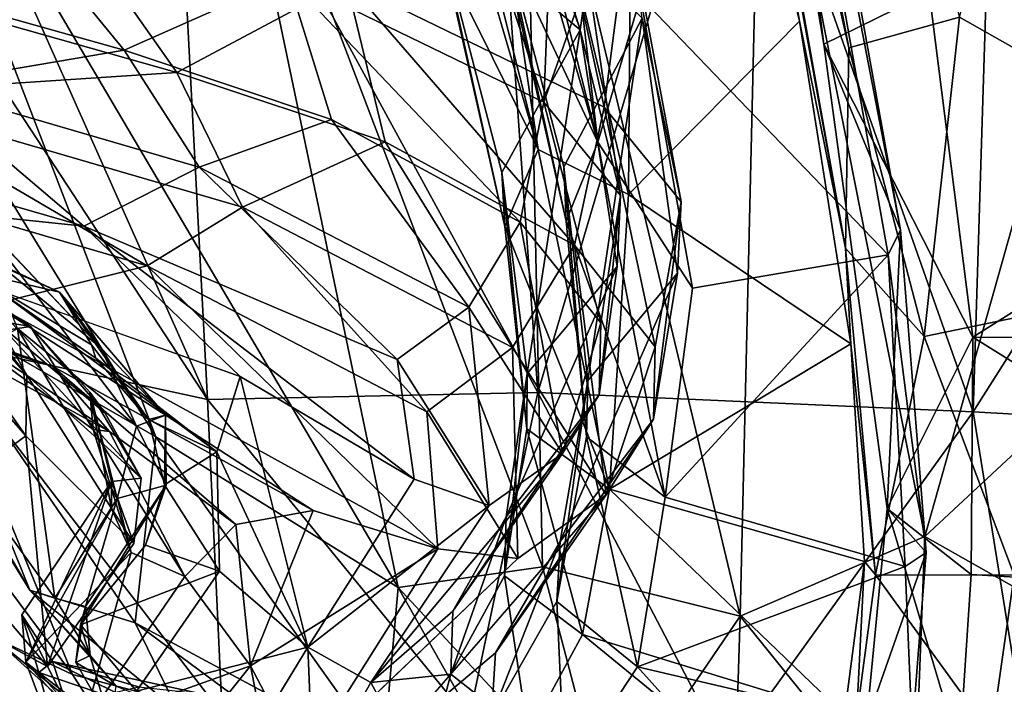
# Model space of a CAD drawing. Units: inches. Extents: x -14.5 to 10.7, y -12.9 to 13.1.
# Drawn here: x -7.9 to -6.4, y -8.7 to -7.7 of the extents above; entities that cross this region are included whole.
import ezdxf

# ---------------------------------------------------------------- set-up
doc = ezdxf.new("R2010")
doc.units = ezdxf.units.IN
doc.header["$MEASUREMENT"] = 0
doc.layers.add('SEAT-FABRIC', color=5, linetype='Continuous')

msp = doc.modelspace()

# ---------------------------------------------------------------- linework, layer by layer
at = {"layer": 'SEAT-FABRIC'}
for points in [[(-6.4757, -7.6853, 18.6026), (-6.6479, -7.7332, 18.6527), (-7.0567, -5.6021, 18.2848)], [(-7.0567, -5.6021, 18.2848), (-6.6479, -7.7332, 18.6527), (-6.9371, -6.4528, 18.4192)], [(-7.6233, -5.8773, 19.7818), (-7.1804, -7.5771, 20.0782), (-7.0382, -7.88, 19.7637)], [(-7.483, -6.1178, 19.5198), (-7.6233, -5.8773, 19.7818), (-7.0382, -7.88, 19.7637)], [(-7.1312, -7.8914, 19.7355), (-7.2733, -7.6047, 20.0681), (-7.7159, -5.8998, 19.7604)], [(-7.5724, -6.1416, 19.488), (-7.1312, -7.8914, 19.7355), (-7.7159, -5.8998, 19.7604)], [(-6.6868, -7.7275, 18.7324), (-6.9854, -5.9656, 18.4299), (-6.8548, -6.4211, 18.454)], [(-6.9854, -5.9656, 18.4299), (-6.6868, -7.7275, 18.7324), (-6.5231, -7.6468, 18.7162)], [(-7.0537, -7.6223, 22.8992), (-7.5911, -6.0405, 22.6896), (-7.0656, -7.705, 22.1618)], [(-7.5911, -6.0405, 22.6896), (-7.5459, -6.3036, 21.9007), (-7.0656, -7.705, 22.1618)], [(-6.0528, -6.1108, 18.0271), (-5.847, -8.0412, 18.4449), (-6.4757, -7.6853, 18.6026)], [(-7.483, -6.1178, 19.5198), (-7.0382, -7.88, 19.7637), (-7.1687, -6.7752, 19.2572)], [(-7.5724, -6.1416, 19.488), (-7.3411, -6.4881, 19.1974), (-7.1312, -7.8914, 19.7355)], [(-6.5866, -8.0551, 18.8764), (-6.8993, -6.2977, 18.557), (-6.9719, -7.6537, 19.4097)], [(-6.8548, -6.4211, 18.454), (-6.8993, -6.2977, 18.557), (-6.5674, -8.0164, 18.7293)], [(-6.8993, -6.2977, 18.557), (-6.5866, -8.0551, 18.8764), (-6.5674, -8.0164, 18.7293)], [(-6.8548, -6.4211, 18.454), (-6.5674, -8.0164, 18.7293), (-6.6868, -7.7275, 18.7324)], [(-6.9009, -6.6837, 18.5221), (-6.9371, -6.4528, 18.4192), (-6.6529, -8.0451, 18.6898)], [(-6.6479, -7.7332, 18.6527), (-6.6529, -8.0451, 18.6898), (-6.9371, -6.4528, 18.4192)], [(-7.3411, -6.4881, 19.1974), (-6.9807, -6.6215, 18.6721), (-6.9907, -7.9614, 19.3992)], [(-7.3411, -6.4881, 19.1974), (-6.9907, -7.9614, 19.3992), (-7.1312, -7.8914, 19.7355)], [(-6.9807, -6.6215, 18.6721), (-6.7248, -7.6916, 18.7573), (-6.9907, -7.9614, 19.3992)], [(-6.9807, -6.6215, 18.6721), (-6.9009, -6.6837, 18.5221), (-6.7248, -7.6916, 18.7573)], [(-6.7248, -7.6916, 18.7573), (-6.9009, -6.6837, 18.5221), (-6.6529, -8.0451, 18.6898)], [(-7.0382, -7.88, 19.7637), (-6.9719, -7.6537, 19.4097), (-7.1687, -6.7752, 19.2572)], [(-8.1077, -8.1187, 19.3818), (-7.7261, -8.3387, 18.7752), (-8.4644, -7.1362, 19.0132)], [(-7.7261, -8.3387, 18.7752), (-8.1728, -7.175, 18.5005), (-8.4644, -7.1362, 19.0132)], [(-7.3489, -8.573, 18.4448), (-7.6376, -7.1915, 17.8819), (-8.1728, -7.175, 18.5005)], [(-7.7261, -8.3387, 18.7752), (-7.3489, -8.573, 18.4448), (-8.1728, -7.175, 18.5005)], [(-7.6457, -8.2804, 18.4149), (-8.0686, -8.1884, 19.0436), (-8.3578, -7.1926, 18.6211)], [(-8.1244, -7.2057, 18.2831), (-7.6457, -8.2804, 18.4149), (-8.3578, -7.1926, 18.6211)], [(-7.6376, -7.1915, 17.8819), (-7.1243, -8.5408, 18.1871), (-7.1529, -7.2095, 17.5101)], [(-7.3489, -8.573, 18.4448), (-7.1243, -8.5408, 18.1871), (-7.6376, -7.1915, 17.8819)], [(-8.1244, -7.2057, 18.2831), (-7.7012, -7.2253, 17.8155), (-7.6457, -8.2804, 18.4149)], [(-6.7836, -7.2077, 17.2875), (-7.1529, -7.2095, 17.5101), (-6.8171, -8.6173, 17.9872)], [(-7.1243, -8.5408, 18.1871), (-6.8171, -8.6173, 17.9872), (-7.1529, -7.2095, 17.5101)], [(-6.5296, -8.4937, 17.7438), (-6.7836, -7.2077, 17.2875), (-6.8171, -8.6173, 17.9872)], [(-6.7836, -7.2077, 17.2875), (-6.5296, -8.4937, 17.7438), (-6.1774, -7.2437, 17.0313)], [(-7.1317, -8.2696, 17.889), (-7.6457, -8.2804, 18.4149), (-7.7012, -7.2253, 17.8155)], [(-7.1317, -8.2696, 17.889), (-7.7012, -7.2253, 17.8155), (-7.2049, -7.2426, 17.4341)], [(-7.1317, -8.2696, 17.889), (-7.2049, -7.2426, 17.4341), (-6.8271, -7.2405, 17.2062)], [(-6.4542, -8.2993, 17.4843), (-7.1317, -8.2696, 17.889), (-6.8271, -7.2405, 17.2062)], [(-6.4542, -8.2993, 17.4843), (-6.8271, -7.2405, 17.2062), (-6.4213, -7.2299, 17.013)], [(-6.5296, -8.4937, 17.7438), (-6.2309, -8.2157, 17.4675), (-6.1774, -7.2437, 17.0313)], [(-6.4542, -8.2993, 17.4843), (-6.4213, -7.2299, 17.013), (-5.7891, -7.2486, 16.8103)], [(-5.6641, -8.3439, 17.2169), (-6.4542, -8.2993, 17.4843), (-5.7891, -7.2486, 16.8103)], [(-7.1224, -7.8176, 24.6375), (-7.5213, -7.6238, 27.0893), (-7.2448, -7.4421, 25.0352)], [(-7.1224, -7.8176, 24.6375), (-7.2448, -7.4421, 25.0352), (-7.1109, -7.5336, 23.8728)], [(-7.2137, -7.4481, 20.6919), (-6.9694, -7.6873, 22.1598), (-7.0914, -7.9183, 20.7479)], [(-7.2137, -7.4481, 20.6919), (-7.0914, -7.9183, 20.7479), (-7.0875, -8.0031, 20.1475)], [(-7.1804, -7.5771, 20.0782), (-7.2137, -7.4481, 20.6919), (-7.0875, -8.0031, 20.1475)], [(-7.0287, -7.8257, 24.649), (-7.1058, -7.4715, 24.7955), (-7.4293, -7.6304, 27.111)], [(-6.9904, -7.5339, 23.5646), (-7.1058, -7.4715, 24.7955), (-7.0287, -7.8257, 24.649)], [(-8.1679, -7.6265, 29.3403), (-7.9698, -7.4999, 28.794), (-7.7749, -7.7371, 28.0406)], [(-7.5213, -7.6238, 27.0893), (-7.7749, -7.7371, 28.0406), (-7.9698, -7.4999, 28.794)], [(-7.8799, -7.5063, 28.8228), (-8.2491, -7.6141, 29.8436), (-7.693, -7.7717, 28.0653)], [(-7.4293, -7.6304, 27.111), (-7.8799, -7.5063, 28.8228), (-7.693, -7.7717, 28.0653)], [(-7.1831, -8.0112, 20.1377), (-7.1879, -7.927, 20.7526), (-7.2955, -7.5135, 20.6893)], [(-7.0656, -7.705, 22.1618), (-7.2955, -7.5135, 20.6893), (-7.1879, -7.927, 20.7526)], [(-7.2733, -7.6047, 20.0681), (-7.1831, -8.0112, 20.1377), (-7.2955, -7.5135, 20.6893)], [(-7.1224, -7.8176, 24.6375), (-7.1109, -7.5336, 23.8728), (-7.0537, -7.6223, 22.8992)], [(-6.9086, -7.9726, 23.1788), (-6.9904, -7.5339, 23.5646), (-7.0287, -7.8257, 24.649)], [(-6.9694, -7.6873, 22.1598), (-6.9904, -7.5339, 23.5646), (-6.9086, -7.9726, 23.1788)], [(-7.1804, -7.5771, 20.0782), (-7.0875, -8.0031, 20.1475), (-7.0382, -7.88, 19.7637)], [(-7.1312, -7.8914, 19.7355), (-7.1831, -8.0112, 20.1377), (-7.2733, -7.6047, 20.0681)], [(-8.1963, -7.8048, 29.4461), (-7.693, -7.7717, 28.0653), (-8.2491, -7.6141, 29.8436)], [(-8.1679, -7.6265, 29.3403), (-7.7749, -7.7371, 28.0406), (-8.0963, -7.7912, 28.8877)], [(-7.4526, -7.8447, 26.5947), (-7.7749, -7.7371, 28.0406), (-7.5213, -7.6238, 27.0893)], [(-7.1589, -8.0043, 24.7235), (-7.4526, -7.8447, 26.5947), (-7.5213, -7.6238, 27.0893)], [(-7.1224, -7.8176, 24.6375), (-7.1589, -8.0043, 24.7235), (-7.5213, -7.6238, 27.0893)], [(-7.0028, -7.9632, 23.1743), (-7.1224, -7.8176, 24.6375), (-7.0537, -7.6223, 22.8992)], [(-7.0028, -7.9632, 23.1743), (-7.0537, -7.6223, 22.8992), (-7.0656, -7.705, 22.1618)], [(-7.4293, -7.6304, 27.111), (-7.693, -7.7717, 28.0653), (-7.3691, -7.8797, 26.6127)], [(-7.0287, -7.8257, 24.649), (-7.4293, -7.6304, 27.111), (-7.0746, -8.0404, 24.7354)], [(-7.4293, -7.6304, 27.111), (-7.3691, -7.8797, 26.6127), (-7.0746, -8.0404, 24.7354)], [(-7.0382, -7.88, 19.7637), (-6.8912, -8.1074, 19.4682), (-6.9719, -7.6537, 19.4097)], [(-6.8912, -8.1074, 19.4682), (-6.5866, -8.0551, 18.8764), (-6.9719, -7.6537, 19.4097)], [(-6.5231, -7.6468, 18.7162), (-6.6868, -7.7275, 18.7324), (-6.4552, -8.1835, 18.7928)], [(-5.6275, -7.662, 18.3859), (-6.5231, -7.6468, 18.7162), (-6.4552, -8.1835, 18.7928)], [(-5.4762, -8.1885, 18.4434), (-5.6275, -7.662, 18.3859), (-6.4552, -8.1835, 18.7928)], [(-7.0539, -8.251, 20.759), (-7.0914, -7.9183, 20.7479), (-6.9694, -7.6873, 22.1598)], [(-6.9144, -8.0838, 22.188), (-7.0539, -8.251, 20.759), (-6.9694, -7.6873, 22.1598)], [(-6.9144, -8.0838, 22.188), (-6.9694, -7.6873, 22.1598), (-6.9086, -7.9726, 23.1788)], [(-6.4757, -7.6853, 18.6026), (-6.5308, -8.1824, 18.7143), (-6.6479, -7.7332, 18.6527)], [(-6.4757, -7.6853, 18.6026), (-5.847, -8.0412, 18.4449), (-6.5308, -8.1824, 18.7143)], [(-6.7248, -7.6916, 18.7573), (-6.6448, -8.1936, 18.8112), (-6.9907, -7.9614, 19.3992)], [(-6.6448, -8.1936, 18.8112), (-6.7248, -7.6916, 18.7573), (-6.6529, -8.0451, 18.6898)], [(-7.9217, -8.5768, 19.8365), (-8.1077, -8.1187, 19.3818), (-8.4283, -7.7059, 20.0403)], [(-7.9217, -8.5768, 19.8365), (-8.4283, -7.7059, 20.0403), (-8.1129, -8.2682, 20.4968)], [(-7.0656, -7.705, 22.1618), (-7.1879, -7.927, 20.7526), (-7.148, -8.2397, 20.7612)], [(-7.0084, -8.0735, 22.1917), (-7.0656, -7.705, 22.1618), (-7.148, -8.2397, 20.7612)], [(-7.0084, -8.0735, 22.1917), (-7.0028, -7.9632, 23.1743), (-7.0656, -7.705, 22.1618)], [(-6.6868, -7.7275, 18.7324), (-6.5674, -8.0164, 18.7293), (-6.5884, -8.4498, 18.8229)], [(-6.6868, -7.7275, 18.7324), (-6.5884, -8.4498, 18.8229), (-6.4552, -8.1835, 18.7928)], [(-6.6479, -7.7332, 18.6527), (-6.5308, -8.1824, 18.7143), (-6.6529, -8.0451, 18.6898)], [(-7.6586, -7.9188, 27.2684), (-8.0963, -7.7912, 28.8877), (-7.7749, -7.7371, 28.0406)], [(-7.4526, -7.8447, 26.5947), (-7.6586, -7.9188, 27.2684), (-7.7749, -7.7371, 28.0406)], [(-8.1963, -7.8048, 29.4461), (-7.5911, -7.981, 27.2863), (-7.693, -7.7717, 28.0653)], [(-7.5911, -7.981, 27.2863), (-7.3691, -7.8797, 26.6127), (-7.693, -7.7717, 28.0653)], [(-7.9264, -8.2425, 23.3665), (-8.287, -7.7834, 23.6782), (-8.2525, -7.8728, 22.6216)], [(-7.9264, -8.2425, 23.3665), (-8.1597, -7.9775, 24.7436), (-8.287, -7.7834, 23.6782)], [(-7.8379, -8.0106, 27.4051), (-8.2609, -7.8887, 28.9339), (-8.0963, -7.7912, 28.8877)], [(-7.6586, -7.9188, 27.2684), (-7.8379, -8.0106, 27.4051), (-8.0963, -7.7912, 28.8877)], [(-8.1963, -7.8048, 29.4461), (-8.3431, -7.8957, 29.4988), (-7.7396, -8.0722, 27.3737)], [(-7.5911, -7.981, 27.2863), (-8.1963, -7.8048, 29.4461), (-7.7396, -8.0722, 27.3737)], [(-7.0336, -8.1612, 23.2193), (-7.1589, -8.0043, 24.7235), (-7.1224, -7.8176, 24.6375)], [(-7.0028, -7.9632, 23.1743), (-7.0336, -8.1612, 23.2193), (-7.1224, -7.8176, 24.6375)], [(-7.0287, -7.8257, 24.649), (-7.0746, -8.0404, 24.7354), (-6.9492, -8.1982, 23.226)], [(-6.9086, -7.9726, 23.1788), (-7.0287, -7.8257, 24.649), (-6.9492, -8.1982, 23.226)], [(-7.239, -8.1365, 24.7304), (-7.6586, -7.9188, 27.2684), (-7.4526, -7.8447, 26.5947)], [(-7.1589, -8.0043, 24.7235), (-7.239, -8.1365, 24.7304), (-7.4526, -7.8447, 26.5947)], [(-8.2525, -7.8728, 22.6216), (-8.3026, -7.9102, 21.7931), (-7.9282, -8.3368, 22.3019)], [(-7.9282, -8.3368, 22.3019), (-7.9264, -8.2425, 23.3665), (-8.2525, -7.8728, 22.6216)], [(-7.5911, -7.981, 27.2863), (-7.1712, -8.1993, 24.7438), (-7.3691, -7.8797, 26.6127)], [(-7.1712, -8.1993, 24.7438), (-7.0746, -8.0404, 24.7354), (-7.3691, -7.8797, 26.6127)], [(-6.9336, -8.4321, 19.6238), (-7.0382, -7.88, 19.7637), (-7.0875, -8.0031, 20.1475)], [(-7.0382, -7.88, 19.7637), (-6.9336, -8.4321, 19.6238), (-6.8912, -8.1074, 19.4682)], [(-7.8379, -8.0106, 27.4051), (-8.394, -7.9525, 28.6621), (-8.2609, -7.8887, 28.9339)], [(-7.9786, -8.1322, 27.5132), (-7.7396, -8.0722, 27.3737), (-8.3431, -7.8957, 29.4988)], [(-8.0984, -7.8984, 24.7416), (-7.969, -8.0709, 25.5652), (-7.8114, -8.2002, 24.1456)], [(-8.0125, -7.9874, 23.6705), (-8.0984, -7.8984, 24.7416), (-7.8114, -8.2002, 24.1456)], [(-7.1312, -7.8914, 19.7355), (-7.0204, -8.4198, 19.5888), (-7.1831, -8.0112, 20.1377)], [(-7.0204, -8.4198, 19.5888), (-7.1312, -7.8914, 19.7355), (-6.9907, -7.9614, 19.3992)], [(-7.9282, -8.3368, 22.3019), (-8.3026, -7.9102, 21.7931), (-8.0954, -8.4598, 20.5719)], [(-7.0559, -8.3385, 20.1701), (-7.0875, -8.0031, 20.1475), (-7.0914, -7.9183, 20.7479)], [(-7.0539, -8.251, 20.759), (-7.0559, -8.3385, 20.1701), (-7.0914, -7.9183, 20.7479)], [(-8.8706, -7.9288, 29.6798), (-7.8865, -8.2286, 26.2308), (-8.6329, -7.9647, 29.5397)], [(-7.8865, -8.2286, 26.2308), (-8.8706, -7.9288, 29.6798), (-8.1456, -8.1401, 27.013)], [(-7.3503, -8.2181, 24.7346), (-7.8379, -8.0106, 27.4051), (-7.6586, -7.9188, 27.2684)], [(-7.239, -8.1365, 24.7304), (-7.3503, -8.2181, 24.7346), (-7.6586, -7.9188, 27.2684)], [(-7.1831, -8.0112, 20.1377), (-7.1486, -8.3262, 20.1587), (-7.1879, -7.927, 20.7526)], [(-7.1486, -8.3262, 20.1587), (-7.148, -8.2397, 20.7612), (-7.1879, -7.927, 20.7526)], [(-7.8865, -8.2286, 26.2308), (-7.9786, -8.1322, 27.5132), (-8.6329, -7.9647, 29.5397)], [(-7.969, -8.0709, 25.5652), (-8.2367, -7.952, 26.9716), (-7.8756, -8.1136, 25.2767)], [(-8.2367, -7.952, 26.9716), (-8.1652, -7.9789, 26.9482), (-7.8756, -8.1136, 25.2767)], [(-7.0084, -8.0735, 22.1917), (-7.036, -8.273, 22.2364), (-7.0028, -7.9632, 23.1743)], [(-7.036, -8.273, 22.2364), (-7.0336, -8.1612, 23.2193), (-7.0028, -7.9632, 23.1743)], [(-7.0204, -8.4198, 19.5888), (-6.9907, -7.9614, 19.3992), (-6.6448, -8.1936, 18.8112)], [(-8.019, -8.0797, 26.1341), (-7.8756, -8.1136, 25.2767), (-8.1652, -7.9789, 26.9482)], [(-8.1597, -7.9775, 24.7436), (-7.9264, -8.2425, 23.3665), (-7.9713, -8.1622, 24.7567)], [(-6.9144, -8.0838, 22.188), (-6.9086, -7.9726, 23.1788), (-6.9516, -8.3108, 22.2359)], [(-6.9086, -7.9726, 23.1788), (-6.9492, -8.1982, 23.226), (-6.9516, -8.3108, 22.2359)], [(-7.9412, -8.17, 22.2879), (-8.0125, -7.9874, 23.6705), (-7.756, -8.322, 22.8357)], [(-8.0125, -7.9874, 23.6705), (-7.8114, -8.2002, 24.1456), (-7.756, -8.322, 22.8357)], [(-7.5911, -7.981, 27.2863), (-7.7396, -8.0722, 27.3737), (-7.3044, -8.2994, 24.7474)], [(-7.1712, -8.1993, 24.7438), (-7.5911, -7.981, 27.2863), (-7.3044, -8.2994, 24.7474)], [(-7.3238, -8.4044, 23.3276), (-7.5946, -8.2444, 25.0174), (-7.8379, -8.0106, 27.4051)], [(-7.3503, -8.2181, 24.7346), (-7.3238, -8.4044, 23.3276), (-7.8379, -8.0106, 27.4051)], [(-7.0932, -8.3645, 22.6234), (-7.239, -8.1365, 24.7304), (-7.1589, -8.0043, 24.7235)], [(-7.0336, -8.1612, 23.2193), (-7.0932, -8.3645, 22.6234), (-7.1589, -8.0043, 24.7235)], [(-7.0559, -8.3385, 20.1701), (-6.9336, -8.4321, 19.6238), (-7.0875, -8.0031, 20.1475)], [(-7.0204, -8.4198, 19.5888), (-7.1486, -8.3262, 20.1587), (-7.1831, -8.0112, 20.1377)], [(-6.5275, -8.5185, 18.7728), (-6.5884, -8.4498, 18.8229), (-6.5674, -8.0164, 18.7293)], [(-6.5275, -8.5185, 18.7728), (-6.5674, -8.0164, 18.7293), (-6.5866, -8.0551, 18.8764)], [(-7.1712, -8.1993, 24.7438), (-7.0255, -8.4285, 22.6291), (-7.0746, -8.0404, 24.7354)], [(-7.0255, -8.4285, 22.6291), (-6.9492, -8.1982, 23.226), (-7.0746, -8.0404, 24.7354)], [(-6.3907, -8.5538, 18.7022), (-6.5308, -8.1824, 18.7143), (-5.847, -8.0412, 18.4449)], [(-6.8912, -8.1074, 19.4682), (-6.9336, -8.4321, 19.6238), (-6.5866, -8.0551, 18.8764)], [(-6.9336, -8.4321, 19.6238), (-6.5604, -8.5402, 18.9148), (-6.5866, -8.0551, 18.8764)], [(-6.6448, -8.1936, 18.8112), (-6.6529, -8.0451, 18.6898), (-6.6063, -8.5533, 18.7374)], [(-6.5308, -8.1824, 18.7143), (-6.6063, -8.5533, 18.7374), (-6.6529, -8.0451, 18.6898)], [(-6.5604, -8.5402, 18.9148), (-6.5275, -8.5185, 18.7728), (-6.5866, -8.0551, 18.8764)], [(-7.8114, -8.2002, 24.1456), (-7.969, -8.0709, 25.5652), (-7.8756, -8.1136, 25.2767)], [(-8.0585, -8.0738, 25.8346), (-7.9583, -8.1727, 25.5412), (-7.9208, -8.1667, 24.7614)], [(-7.8191, -8.2161, 24.9242), (-8.019, -8.0797, 26.1341), (-7.9729, -8.1099, 26.4741)], [(-8.019, -8.0797, 26.1341), (-7.8261, -8.1954, 24.7041), (-7.8756, -8.1136, 25.2767)], [(-7.8191, -8.2161, 24.9242), (-7.8261, -8.1954, 24.7041), (-8.019, -8.0797, 26.1341)], [(-7.9786, -8.1322, 27.5132), (-7.2874, -8.5129, 23.1802), (-7.7396, -8.0722, 27.3737)], [(-7.2874, -8.5129, 23.1802), (-7.3044, -8.2994, 24.7474), (-7.7396, -8.0722, 27.3737)], [(-7.0084, -8.0735, 22.1917), (-7.148, -8.2397, 20.7612), (-7.181, -8.463, 20.7622)], [(-7.036, -8.273, 22.2364), (-7.0084, -8.0735, 22.1917), (-7.181, -8.463, 20.7622)], [(-7.0539, -8.251, 20.759), (-6.9144, -8.0838, 22.188), (-7.0971, -8.5014, 20.7639)], [(-6.9144, -8.0838, 22.188), (-6.9516, -8.3108, 22.2359), (-7.0971, -8.5014, 20.7639)], [(-7.9729, -8.1099, 26.4741), (-7.6311, -8.3618, 23.7301), (-7.8191, -8.2161, 24.9242)], [(-7.9729, -8.1099, 26.4741), (-7.5946, -8.2444, 25.0174), (-7.6311, -8.3618, 23.7301)], [(-7.7373, -8.3114, 23.623), (-7.7107, -8.3049, 23.3303), (-7.8756, -8.1136, 25.2767)], [(-7.8261, -8.1954, 24.7041), (-7.7373, -8.3114, 23.623), (-7.8756, -8.1136, 25.2767)], [(-7.8114, -8.2002, 24.1456), (-7.8756, -8.1136, 25.2767), (-7.7107, -8.3049, 23.3303)], [(-7.9217, -8.5768, 19.8365), (-7.7579, -8.6278, 19.2284), (-8.1077, -8.1187, 19.3818)], [(-7.7579, -8.6278, 19.2284), (-7.7261, -8.3387, 18.7752), (-8.1077, -8.1187, 19.3818)], [(-7.2874, -8.5129, 23.1802), (-7.9786, -8.1322, 27.5132), (-7.4814, -8.453, 23.9084)], [(-7.8865, -8.2286, 26.2308), (-7.4814, -8.453, 23.9084), (-7.9786, -8.1322, 27.5132)], [(-8.0789, -8.1398, 26.0758), (-7.798, -8.33, 24.7204), (-8.1456, -8.1401, 27.013)], [(-7.8865, -8.2286, 26.2308), (-8.1456, -8.1401, 27.013), (-7.798, -8.33, 24.7204)], [(-8.0789, -8.1398, 26.0758), (-7.9208, -8.1667, 24.7614), (-7.8233, -8.3271, 24.2221)], [(-8.0789, -8.1398, 26.0758), (-7.8233, -8.3271, 24.2221), (-7.798, -8.33, 24.7204)], [(-7.2072, -8.4454, 22.6465), (-7.3503, -8.2181, 24.7346), (-7.239, -8.1365, 24.7304)], [(-7.0932, -8.3645, 22.6234), (-7.2072, -8.4454, 22.6465), (-7.239, -8.1365, 24.7304)], [(-8.0686, -8.1884, 19.0436), (-7.8557, -8.7083, 19.3742), (-8.2691, -8.153, 19.7052)], [(-7.8557, -8.7083, 19.3742), (-7.9803, -8.6494, 19.8263), (-8.2691, -8.153, 19.7052)], [(-7.9264, -8.2425, 23.3665), (-7.7489, -8.4026, 23.1257), (-7.9713, -8.1622, 24.7567)], [(-7.8046, -8.3014, 24.1382), (-7.9583, -8.1727, 25.5412), (-7.9713, -8.1622, 24.7567)], [(-7.7489, -8.4026, 23.1257), (-7.8046, -8.3014, 24.1382), (-7.9713, -8.1622, 24.7567)], [(-7.036, -8.273, 22.2364), (-7.0932, -8.3645, 22.6234), (-7.0336, -8.1612, 23.2193)], [(-8.1129, -8.2682, 20.4968), (-7.9412, -8.17, 22.2879), (-7.883, -8.5897, 20.5671)], [(-7.8046, -8.3014, 24.1382), (-7.9208, -8.1667, 24.7614), (-7.9583, -8.1727, 25.5412)], [(-7.9412, -8.17, 22.2879), (-7.7862, -8.4343, 21.8648), (-7.883, -8.5897, 20.5671)], [(-7.9412, -8.17, 22.2879), (-7.756, -8.322, 22.8357), (-7.7862, -8.4343, 21.8648)], [(-7.9208, -8.1667, 24.7614), (-7.8046, -8.3014, 24.1382), (-7.8285, -8.2687, 23.6952)], [(-7.9208, -8.1667, 24.7614), (-7.8285, -8.2687, 23.6952), (-7.8233, -8.3271, 24.2221)], [(-7.6457, -8.2804, 18.4149), (-7.6229, -8.7692, 18.8812), (-8.0686, -8.1884, 19.0436)], [(-7.8557, -8.7083, 19.3742), (-8.0686, -8.1884, 19.0436), (-7.6229, -8.7692, 18.8812)], [(-6.6237, -8.5324, 18.8323), (-7.0204, -8.4198, 19.5888), (-6.6448, -8.1936, 18.8112)], [(-6.6237, -8.5324, 18.8323), (-6.6448, -8.1936, 18.8112), (-6.6063, -8.5533, 18.7374)], [(-6.3907, -8.5538, 18.7022), (-6.6063, -8.5533, 18.7374), (-6.5308, -8.1824, 18.7143)], [(-6.4575, -8.5526, 18.8187), (-6.4552, -8.1835, 18.7928), (-6.5884, -8.4498, 18.8229)], [(-6.4575, -8.5526, 18.8187), (-5.798, -8.5924, 18.5849), (-6.4552, -8.1835, 18.7928)], [(-5.4762, -8.1885, 18.4434), (-6.4552, -8.1835, 18.7928), (-5.798, -8.5924, 18.5849)], [(-7.8191, -8.2161, 24.9242), (-7.7373, -8.3114, 23.623), (-7.8261, -8.1954, 24.7041)], [(-7.7107, -8.3049, 23.3303), (-7.756, -8.322, 22.8357), (-7.8114, -8.2002, 24.1456)], [(-7.1712, -8.1993, 24.7438), (-7.3044, -8.2994, 24.7474), (-7.1626, -8.5275, 22.6552)], [(-7.0255, -8.4285, 22.6291), (-7.1712, -8.1993, 24.7438), (-7.1626, -8.5275, 22.6552)], [(-7.0255, -8.4285, 22.6291), (-6.9516, -8.3108, 22.2359), (-6.9492, -8.1982, 23.226)], [(-7.8191, -8.2161, 24.9242), (-7.6311, -8.3618, 23.7301), (-7.7373, -8.3114, 23.623)], [(-7.2072, -8.4454, 22.6465), (-7.3238, -8.4044, 23.3276), (-7.3503, -8.2181, 24.7346)], [(-6.5296, -8.4937, 17.7438), (-5.9407, -8.8263, 17.6604), (-6.2309, -8.2157, 17.4675)], [(-7.6016, -8.4749, 23.6203), (-7.8865, -8.2286, 26.2308), (-7.798, -8.33, 24.7204)], [(-7.8865, -8.2286, 26.2308), (-7.6016, -8.4749, 23.6203), (-7.4814, -8.453, 23.9084)], [(-7.1836, -8.5549, 20.1499), (-7.181, -8.463, 20.7622), (-7.148, -8.2397, 20.7612)], [(-7.1486, -8.3262, 20.1587), (-7.1836, -8.5549, 20.1499), (-7.148, -8.2397, 20.7612)], [(-7.9282, -8.3368, 22.3019), (-7.7601, -8.5043, 22.1709), (-7.9264, -8.2425, 23.3665)], [(-7.7601, -8.5043, 22.1709), (-7.7489, -8.4026, 23.1257), (-7.9264, -8.2425, 23.3665)], [(-7.5946, -8.2444, 25.0174), (-7.4895, -8.6659, 21.2612), (-7.6311, -8.3618, 23.7301)], [(-7.5946, -8.2444, 25.0174), (-7.3238, -8.4044, 23.3276), (-7.4895, -8.6659, 21.2612)], [(-7.0539, -8.251, 20.759), (-7.0971, -8.5014, 20.7639), (-7.1019, -8.5946, 20.1638)], [(-7.0559, -8.3385, 20.1701), (-7.0539, -8.251, 20.759), (-7.1019, -8.5946, 20.1638)], [(-8.1129, -8.2682, 20.4968), (-7.883, -8.5897, 20.5671), (-7.9217, -8.5768, 19.8365)], [(-7.8233, -8.3271, 24.2221), (-7.8285, -8.2687, 23.6952), (-7.7644, -8.5186, 22.3599)], [(-7.8285, -8.2687, 23.6952), (-7.795, -8.4077, 22.3452), (-7.7949, -8.4505, 22.3831)], [(-7.8285, -8.2687, 23.6952), (-7.7489, -8.4026, 23.1257), (-7.795, -8.4077, 22.3452)], [(-7.8285, -8.2687, 23.6952), (-7.7949, -8.4505, 22.3831), (-7.7644, -8.5186, 22.3599)], [(-7.7489, -8.4026, 23.1257), (-7.8285, -8.2687, 23.6952), (-7.8046, -8.3014, 24.1382)], [(-7.1317, -8.2696, 17.889), (-7.2391, -8.778, 18.3373), (-7.6457, -8.2804, 18.4149)], [(-6.8378, -8.8323, 18.0291), (-7.2391, -8.778, 18.3373), (-7.1317, -8.2696, 17.889)], [(-6.8378, -8.8323, 18.0291), (-7.1317, -8.2696, 17.889), (-6.4542, -8.2993, 17.4843)], [(-7.6229, -8.7692, 18.8812), (-7.6457, -8.2804, 18.4149), (-7.2391, -8.778, 18.3373)], [(-7.036, -8.273, 22.2364), (-7.181, -8.463, 20.7622), (-7.2641, -8.6095, 20.7612)], [(-7.0932, -8.3645, 22.6234), (-7.036, -8.273, 22.2364), (-7.2641, -8.6095, 20.7612)], [(-7.2874, -8.5129, 23.1802), (-7.1626, -8.5275, 22.6552), (-7.3044, -8.2994, 24.7474)], [(-6.3612, -8.8794, 17.7641), (-6.8378, -8.8323, 18.0291), (-6.4542, -8.2993, 17.4843)], [(-6.3612, -8.8794, 17.7641), (-6.4542, -8.2993, 17.4843), (-5.6641, -8.3439, 17.2169)], [(-7.756, -8.322, 22.8357), (-7.7107, -8.3049, 23.3303), (-7.7098, -8.4139, 22.2768)], [(-7.7373, -8.3114, 23.623), (-7.7125, -8.4132, 22.6482), (-7.7107, -8.3049, 23.3303)], [(-7.7373, -8.3114, 23.623), (-7.6311, -8.3618, 23.7301), (-7.7125, -8.4132, 22.6482)], [(-7.7125, -8.4132, 22.6482), (-7.7098, -8.4139, 22.2768), (-7.7107, -8.3049, 23.3303)], [(-7.1977, -8.6743, 20.7671), (-7.0971, -8.5014, 20.7639), (-6.9516, -8.3108, 22.2359)], [(-7.0255, -8.4285, 22.6291), (-7.1977, -8.6743, 20.7671), (-6.9516, -8.3108, 22.2359)], [(-7.8233, -8.3271, 24.2221), (-7.7644, -8.5186, 22.3599), (-7.681, -8.5555, 22.5319)], [(-7.8233, -8.3271, 24.2221), (-7.681, -8.5555, 22.5319), (-7.798, -8.33, 24.7204)], [(-7.6016, -8.4749, 23.6203), (-7.798, -8.33, 24.7204), (-7.681, -8.5555, 22.5319)], [(-7.7862, -8.4343, 21.8648), (-7.756, -8.322, 22.8357), (-7.7098, -8.4139, 22.2768)], [(-7.0622, -8.646, 19.5911), (-7.1836, -8.5549, 20.1499), (-7.1486, -8.3262, 20.1587)], [(-7.0204, -8.4198, 19.5888), (-7.0622, -8.646, 19.5911), (-7.1486, -8.3262, 20.1587)], [(-7.9282, -8.3368, 22.3019), (-8.0954, -8.4598, 20.5719), (-7.8943, -8.696, 20.5521)], [(-7.7601, -8.5043, 22.1709), (-7.9282, -8.3368, 22.3019), (-7.8943, -8.696, 20.5521)], [(-7.3721, -8.8354, 18.7653), (-7.7261, -8.3387, 18.7752), (-7.7579, -8.6278, 19.2284)], [(-7.7261, -8.3387, 18.7752), (-7.3721, -8.8354, 18.7653), (-7.3489, -8.573, 18.4448)], [(-7.0559, -8.3385, 20.1701), (-7.1019, -8.5946, 20.1638), (-6.9766, -8.6964, 19.5882)], [(-6.9336, -8.4321, 19.6238), (-7.0559, -8.3385, 20.1701), (-6.9766, -8.6964, 19.5882)], [(-7.6271, -8.5472, 22.0566), (-7.7125, -8.4132, 22.6482), (-7.6311, -8.3618, 23.7301)], [(-7.6271, -8.5472, 22.0566), (-7.6311, -8.3618, 23.7301), (-7.4895, -8.6659, 21.2612)], [(-7.0932, -8.3645, 22.6234), (-7.2641, -8.6095, 20.7612), (-7.3915, -8.7204, 20.5659)], [(-7.2072, -8.4454, 22.6465), (-7.0932, -8.3645, 22.6234), (-7.3915, -8.7204, 20.5659)], [(-7.795, -8.4077, 22.3452), (-7.9342, -8.6152, 20.5763), (-7.928, -8.689, 20.6435)], [(-7.9342, -8.6152, 20.5763), (-7.795, -8.4077, 22.3452), (-7.8943, -8.696, 20.5521)], [(-7.7949, -8.4505, 22.3831), (-7.795, -8.4077, 22.3452), (-7.928, -8.689, 20.6435)], [(-7.7601, -8.5043, 22.1709), (-7.8943, -8.696, 20.5521), (-7.795, -8.4077, 22.3452)], [(-7.7601, -8.5043, 22.1709), (-7.795, -8.4077, 22.3452), (-7.7489, -8.4026, 23.1257)], [(-7.4895, -8.6659, 21.2612), (-7.3238, -8.4044, 23.3276), (-7.2072, -8.4454, 22.6465)], [(-7.8433, -8.6307, 20.7774), (-7.8355, -8.6023, 20.6597), (-7.7098, -8.4139, 22.2768)], [(-7.8433, -8.6307, 20.7774), (-7.7098, -8.4139, 22.2768), (-7.7419, -8.5069, 21.8857)], [(-7.7862, -8.4343, 21.8648), (-7.7098, -8.4139, 22.2768), (-7.8355, -8.6023, 20.6597)], [(-7.7098, -8.4139, 22.2768), (-7.7125, -8.4132, 22.6482), (-7.7419, -8.5069, 21.8857)], [(-7.7125, -8.4132, 22.6482), (-7.6271, -8.5472, 22.0566), (-7.7419, -8.5069, 21.8857)], [(-7.0622, -8.646, 19.5911), (-7.0204, -8.4198, 19.5888), (-6.6548, -8.7708, 18.8125)], [(-7.0204, -8.4198, 19.5888), (-6.6237, -8.5324, 18.8323), (-6.6548, -8.7708, 18.8125)], [(-7.883, -8.5897, 20.5671), (-7.7862, -8.4343, 21.8648), (-7.8355, -8.6023, 20.6597)], [(-7.1977, -8.6743, 20.7671), (-7.0255, -8.4285, 22.6291), (-7.3502, -8.8033, 20.5767)], [(-6.5604, -8.5402, 18.9148), (-6.9336, -8.4321, 19.6238), (-6.9766, -8.6964, 19.5882)], [(-7.7949, -8.4505, 22.3831), (-7.928, -8.689, 20.6435), (-7.7644, -8.5186, 22.3599)], [(-7.6016, -8.4749, 23.6203), (-7.5785, -8.6948, 21.7842), (-7.4814, -8.453, 23.9084)], [(-7.2874, -8.5129, 23.1802), (-7.4814, -8.453, 23.9084), (-7.5785, -8.6948, 21.7842)], [(-7.2072, -8.4454, 22.6465), (-7.3915, -8.7204, 20.5659), (-7.4895, -8.6659, 21.2612)], [(-6.5884, -8.4498, 18.8229), (-6.5275, -8.5185, 18.7728), (-6.6202, -8.7826, 18.8046)], [(-6.5884, -8.4498, 18.8229), (-6.6202, -8.7826, 18.8046), (-6.4758, -8.8275, 18.7887)], [(-6.4575, -8.5526, 18.8187), (-6.5884, -8.4498, 18.8229), (-6.4758, -8.8275, 18.7887)], [(-7.9803, -8.6494, 19.8263), (-7.8943, -8.696, 20.5521), (-8.0954, -8.4598, 20.5719)], [(-7.1836, -8.5549, 20.1499), (-7.2669, -8.7075, 20.1223), (-7.181, -8.463, 20.7622)], [(-7.2669, -8.7075, 20.1223), (-7.2641, -8.6095, 20.7612), (-7.181, -8.463, 20.7622)], [(-7.5785, -8.6948, 21.7842), (-7.6016, -8.4749, 23.6203), (-7.681, -8.5555, 22.5319)], [(-6.5473, -8.9514, 18.0621), (-6.5296, -8.4937, 17.7438), (-6.8171, -8.6173, 17.9872)], [(-6.5296, -8.4937, 17.7438), (-6.5473, -8.9514, 18.0621), (-5.9407, -8.8263, 17.6604)], [(-7.7419, -8.5069, 21.8857), (-7.6271, -8.5472, 22.0566), (-7.8433, -8.6307, 20.7774)], [(-7.4984, -8.8478, 20.5932), (-7.2874, -8.5129, 23.1802), (-7.5785, -8.6948, 21.7842)], [(-7.2874, -8.5129, 23.1802), (-7.4984, -8.8478, 20.5932), (-7.1626, -8.5275, 22.6552)], [(-7.2037, -8.7735, 20.1382), (-7.1019, -8.5946, 20.1638), (-7.0971, -8.5014, 20.7639)], [(-7.1977, -8.6743, 20.7671), (-7.2037, -8.7735, 20.1382), (-7.0971, -8.5014, 20.7639)], [(-7.7644, -8.5186, 22.3599), (-7.928, -8.689, 20.6435), (-7.8398, -8.788, 20.596)], [(-7.7644, -8.5186, 22.3599), (-7.8398, -8.788, 20.596), (-7.681, -8.5555, 22.5319)], [(-6.5275, -8.5185, 18.7728), (-6.5493, -8.7965, 18.7633), (-6.6202, -8.7826, 18.8046)], [(-6.5275, -8.5185, 18.7728), (-6.5604, -8.5402, 18.9148), (-6.5493, -8.7965, 18.7633)], [(-7.0242, -8.9224, 18.3938), (-7.1243, -8.5408, 18.1871), (-7.3489, -8.573, 18.4448)], [(-7.1243, -8.5408, 18.1871), (-7.0242, -8.9224, 18.3938), (-6.8171, -8.6173, 17.9872)], [(-6.5604, -8.5402, 18.9148), (-6.9766, -8.6964, 19.5882), (-6.5493, -8.7965, 18.7633)], [(-6.6548, -8.7708, 18.8125), (-6.6237, -8.5324, 18.8323), (-6.636, -8.7763, 18.7202)], [(-6.6237, -8.5324, 18.8323), (-6.6063, -8.5533, 18.7374), (-6.636, -8.7763, 18.7202)], [(-7.6271, -8.5472, 22.0566), (-7.7562, -8.7343, 20.5598), (-7.8433, -8.6307, 20.7774)], [(-7.5785, -8.6948, 21.7842), (-7.681, -8.5555, 22.5319), (-7.8398, -8.788, 20.596)], [(-7.7562, -8.7343, 20.5598), (-7.6271, -8.5472, 22.0566), (-7.4895, -8.6659, 21.2612)], [(-7.1465, -8.8021, 19.5605), (-7.2669, -8.7075, 20.1223), (-7.1836, -8.5549, 20.1499)], [(-7.0622, -8.646, 19.5911), (-7.1465, -8.8021, 19.5605), (-7.1836, -8.5549, 20.1499)], [(-6.4261, -8.8014, 18.6805), (-6.636, -8.7763, 18.7202), (-6.6063, -8.5533, 18.7374)], [(-6.3907, -8.5538, 18.7022), (-6.4261, -8.8014, 18.6805), (-6.6063, -8.5533, 18.7374)], [(-5.798, -8.5924, 18.5849), (-6.4575, -8.5526, 18.8187), (-6.4758, -8.8275, 18.7887)], [(-5.5217, -8.8519, 18.3545), (-6.4261, -8.8014, 18.6805), (-6.3907, -8.5538, 18.7022)], [(-7.8281, -8.6786, 20.095), (-7.7877, -8.7265, 19.7566), (-7.9217, -8.5768, 19.8365)], [(-7.6911, -8.7654, 19.4328), (-7.7579, -8.6278, 19.2284), (-7.9217, -8.5768, 19.8365)], [(-7.8281, -8.6786, 20.095), (-7.9217, -8.5768, 19.8365), (-7.883, -8.5897, 20.5671)], [(-7.7877, -8.7265, 19.7566), (-7.6911, -8.7654, 19.4328), (-7.9217, -8.5768, 19.8365)], [(-7.1714, -8.886, 18.5349), (-7.3489, -8.573, 18.4448), (-7.3721, -8.8354, 18.7653)], [(-7.1714, -8.886, 18.5349), (-7.0242, -8.9224, 18.3938), (-7.3489, -8.573, 18.4448)], [(-7.883, -8.5897, 20.5671), (-7.8355, -8.6023, 20.6597), (-7.8281, -8.6786, 20.095)], [(-5.798, -8.5924, 18.5849), (-6.4758, -8.8275, 18.7887), (-5.4174, -8.8913, 18.4199)], [(-7.8433, -8.6307, 20.7774), (-7.8505, -8.6894, 20.2182), (-7.8355, -8.6023, 20.6597)], [(-7.8505, -8.6894, 20.2182), (-7.8281, -8.6786, 20.095), (-7.8355, -8.6023, 20.6597)], [(-7.2037, -8.7735, 20.1382), (-7.0895, -8.8681, 19.5924), (-7.1019, -8.5946, 20.1638)], [(-7.0895, -8.8681, 19.5924), (-6.9766, -8.6964, 19.5882), (-7.1019, -8.5946, 20.1638)], [(-7.8867, -8.688, 20.0054), (-7.9342, -8.6152, 20.5763), (-7.8943, -8.696, 20.5521)], [(-7.8867, -8.688, 20.0054), (-7.9079, -8.705, 19.8858), (-7.9342, -8.6152, 20.5763)], [(-7.9079, -8.705, 19.8858), (-7.928, -8.689, 20.6435), (-7.9342, -8.6152, 20.5763)], [(-7.2669, -8.7075, 20.1223), (-7.3915, -8.7204, 20.5659), (-7.2641, -8.6095, 20.7612)], [(-7.0242, -8.9224, 18.3938), (-6.827, -8.9294, 18.2304), (-6.8171, -8.6173, 17.9872)], [(-6.5473, -8.9514, 18.0621), (-6.8171, -8.6173, 17.9872), (-6.827, -8.9294, 18.2304)], [(-7.8433, -8.6307, 20.7774), (-7.7966, -8.7835, 19.9264), (-7.8505, -8.6894, 20.2182)], [(-7.7966, -8.7835, 19.9264), (-7.8433, -8.6307, 20.7774), (-7.7562, -8.7343, 20.5598)], [(-7.3721, -8.8354, 18.7653), (-7.7579, -8.6278, 19.2284), (-7.4995, -8.8194, 19.0162)], [(-7.6911, -8.7654, 19.4328), (-7.4995, -8.8194, 19.0162), (-7.7579, -8.6278, 19.2284)], [(-7.8649, -8.754, 20.0067), (-7.9803, -8.6494, 19.8263), (-7.7967, -8.8, 19.5849)], [(-7.9803, -8.6494, 19.8263), (-7.8649, -8.754, 20.0067), (-7.8943, -8.696, 20.5521)], [(-7.8557, -8.7083, 19.3742), (-7.7967, -8.8, 19.5849), (-7.9803, -8.6494, 19.8263)], [(-7.1465, -8.8021, 19.5605), (-7.0622, -8.646, 19.5911), (-6.7202, -8.9257, 18.7637)], [(-7.0622, -8.646, 19.5911), (-6.6548, -8.7708, 18.8125), (-6.7202, -8.9257, 18.7637)], [(-7.6207, -8.8814, 19.7275), (-7.7562, -8.7343, 20.5598), (-7.4895, -8.6659, 21.2612)], [(-7.4806, -8.8784, 19.7838), (-7.6207, -8.8814, 19.7275), (-7.4895, -8.6659, 21.2612)], [(-7.4806, -8.8784, 19.7838), (-7.4895, -8.6659, 21.2612), (-7.3915, -8.7204, 20.5659)], [(-7.8505, -8.6894, 20.2182), (-7.7877, -8.7265, 19.7566), (-7.8281, -8.6786, 20.095)], [(-7.2037, -8.7735, 20.1382), (-7.1977, -8.6743, 20.7671), (-7.3502, -8.8033, 20.5767)], [(-7.9079, -8.705, 19.8858), (-7.8719, -8.8373, 19.9329), (-7.928, -8.689, 20.6435)], [(-7.928, -8.689, 20.6435), (-7.8719, -8.8373, 19.9329), (-7.8398, -8.788, 20.596)], [(-7.7273, -8.7662, 19.2811), (-7.9079, -8.705, 19.8858), (-7.8867, -8.688, 20.0054)], [(-7.8649, -8.754, 20.0067), (-7.8867, -8.688, 20.0054), (-7.8943, -8.696, 20.5521)], [(-7.8867, -8.688, 20.0054), (-7.8649, -8.754, 20.0067), (-7.7527, -8.7276, 19.6311)], [(-7.6574, -8.7379, 19.2848), (-7.8867, -8.688, 20.0054), (-7.7527, -8.7276, 19.6311)], [(-7.6574, -8.7379, 19.2848), (-7.7273, -8.7662, 19.2811), (-7.8867, -8.688, 20.0054)], [(-7.7966, -8.7835, 19.9264), (-7.7877, -8.7265, 19.7566), (-7.8505, -8.6894, 20.2182)], [(-7.7462, -8.9047, 20.0785), (-7.5785, -8.6948, 21.7842), (-7.8398, -8.788, 20.596)], [(-7.7462, -8.9047, 20.0785), (-7.5209, -8.9862, 19.7562), (-7.5785, -8.6948, 21.7842)], [(-7.4984, -8.8478, 20.5932), (-7.5785, -8.6948, 21.7842), (-7.5209, -8.9862, 19.7562)], [(-7.0895, -8.8681, 19.5924), (-6.7229, -8.979, 18.9056), (-6.9766, -8.6964, 19.5882)], [(-6.7229, -8.979, 18.9056), (-6.5493, -8.7965, 18.7633), (-6.9766, -8.6964, 19.5882)], [(-7.7468, -8.8877, 19.3351), (-7.8719, -8.8373, 19.9329), (-7.9079, -8.705, 19.8858)], [(-7.7273, -8.7662, 19.2811), (-7.7559, -8.8233, 19.2951), (-7.9079, -8.705, 19.8858)], [(-7.7559, -8.8233, 19.2951), (-7.7468, -8.8877, 19.3351), (-7.9079, -8.705, 19.8858)], [(-7.7967, -8.8, 19.5849), (-7.8557, -8.7083, 19.3742), (-7.6229, -8.7692, 18.8812)], [(-7.3915, -8.7204, 20.5659), (-7.2669, -8.7075, 20.1223), (-7.3106, -8.8711, 19.6401)], [(-7.1465, -8.8021, 19.5605), (-7.3106, -8.8711, 19.6401), (-7.2669, -8.7075, 20.1223)], [(-7.3915, -8.7204, 20.5659), (-7.3106, -8.8711, 19.6401), (-7.4806, -8.8784, 19.7838)]]:
    msp.add_3dface(points, dxfattribs=at)
for points, invisible_edges in [([(-7.0656, -7.705, 22.1618), (-7.5459, -6.3036, 21.9007), (-7.2955, -7.5135, 20.6893)], 2), ([(-7.5946, -8.2444, 25.0174), (-8.394, -7.9525, 28.6621), (-7.8379, -8.0106, 27.4051)], 1), ([(-7.5946, -8.2444, 25.0174), (-7.9729, -8.1099, 26.4741), (-8.394, -7.9525, 28.6621)], 12), ([(-8.0789, -8.1398, 26.0758), (-8.0585, -8.0738, 25.8346), (-7.9208, -8.1667, 24.7614)], 1), ([(-7.0255, -8.4285, 22.6291), (-7.1626, -8.5275, 22.6552), (-7.3502, -8.8033, 20.5767)], 2), ([(-7.4984, -8.8478, 20.5932), (-7.3502, -8.8033, 20.5767), (-7.1626, -8.5275, 22.6552)], 2)]:
    msp.add_3dface(points, dxfattribs=dict(at, invisible_edges=invisible_edges))

doc.saveas('drawing.dxf')
